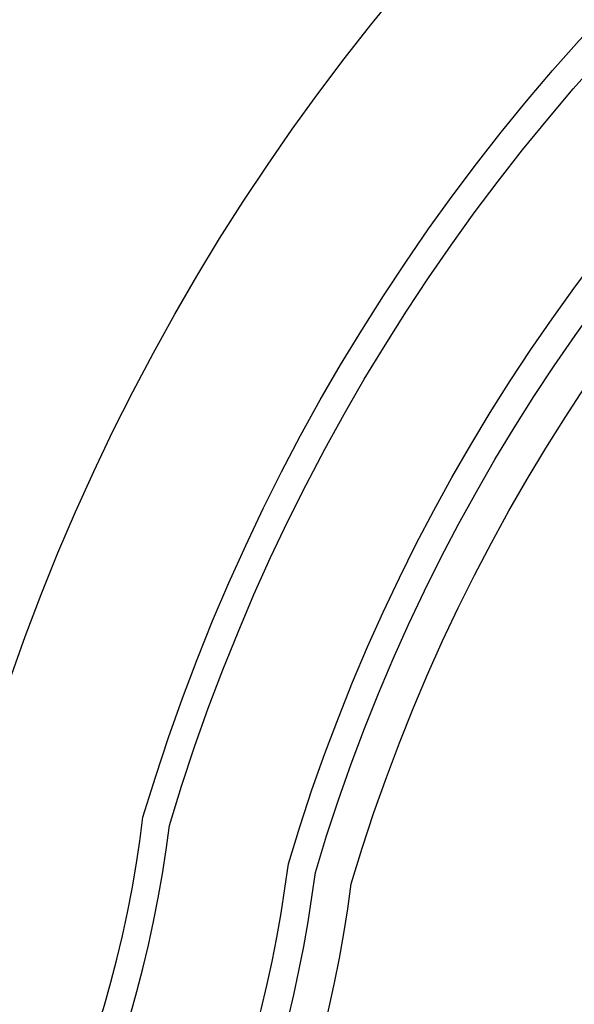
# Model space of a CAD drawing. Units: millimetres. Extents: x 2194 to 3454, y 1255 to 2146.
# Drawn here: x 3293 to 3301, y 1983 to 1998 of the extents above; entities that cross this region are included whole.
import ezdxf
from ezdxf.xclip import XClip

# ---------------------------------------------------------------- set-up
doc = ezdxf.new("R2010")
doc.units = ezdxf.units.MM
doc.header["$XCLIPFRAME"] = 2
doc.linetypes.add('HIDDEN', pattern=[9.525, 6.35, -3.175])
doc.layers.add('H-06.木作(細線)', color=8, linetype='Continuous')
doc.layers.add('H-08.木作(細線)', color=8, linetype='Continuous')

# ---------------------------------------------------------------- blocks, each defined once
blk = doc.blocks.new('立揚展板用1129-157-14')
at = {"layer": 'H-06.木作(細線)', "color": 6}
for points in [[(9443.869, 3993.048), (9443.869, 4941.914, 0.37359), (9501.868, 4995.458, -0.331086), (9626.369, 5088.048, -0.331086)], [(9496.369, 3993.048), (9496.369, 4898.291, 0.335865), (9526.824, 4927.581, -0.287081), (9591.416, 5011.741, -0.287081)]]:
    blk.add_lwpolyline(points, format="xyb", dxfattribs=at)
at = {"layer": 'H-08.木作(細線)'}
for points in [[(9453.869, 3993.048), (9453.869, 4932.471, 0.333987), (9511.383, 4992.374, -0.331582), (9626.369, 5078.048, -0.331582)], [(9455.51, 3993.048), (9455.51, 4931.015, 0.328422), (9512.945, 4991.87, -0.331667), (9626.369, 5076.407, -0.331667)], [(9462.909, 3993.048), (9462.909, 4924.721, 0.305849), (9519.991, 4989.605, -0.332061), (9626.369, 5069.008, -0.332061)], [(9464.587, 3993.048), (9464.587, 4923.35, 0.301231), (9521.589, 4989.093, -0.332154), (9626.369, 5067.331, -0.332154)], [(9466.814, 3993.048), (9466.814, 4921.558, 0.295349), (9523.711, 4988.413, -0.33228), (9626.369, 5065.103, -0.33228)], [(9506.369, 3993.048), (9506.369, 4890.319, 0.282777), (9536.752, 4926.35, -0.91165), (9715.985, 4926.35, 0.282777), (9746.369, 4890.319), (9746.369, 3993.048)]]:
    blk.add_lwpolyline(points, format="xyb", dxfattribs=at)

msp = doc.modelspace()

# ---------------------------------------------------------------- linework, layer by layer
at = {"layer": 'H-06.木作(細線)', "color": 2, "linetype": 'HIDDEN'}
msp.add_ellipse((3324.058, 1927.69), major_axis=(-0.53, -94.604), ratio=0.747152, dxfattribs=at)

# ---------------------------------------------------------------- block references
at = {"layer": 'H-06.木作(細線)', "color": 250, "true_color": 0x1b232c}
ref = msp.add_blockref('立揚展板用1129-157-14', (908.802, 733.513), dxfattribs=dict(at, xscale=0.25088, yscale=0.25088, zscale=0.25088))
XClip(ref).set_block_clipping_path([(9440.2183078505, 2890.7953570967), (9812.9317608242, 5127.3699421254)])

doc.saveas('drawing.dxf')
